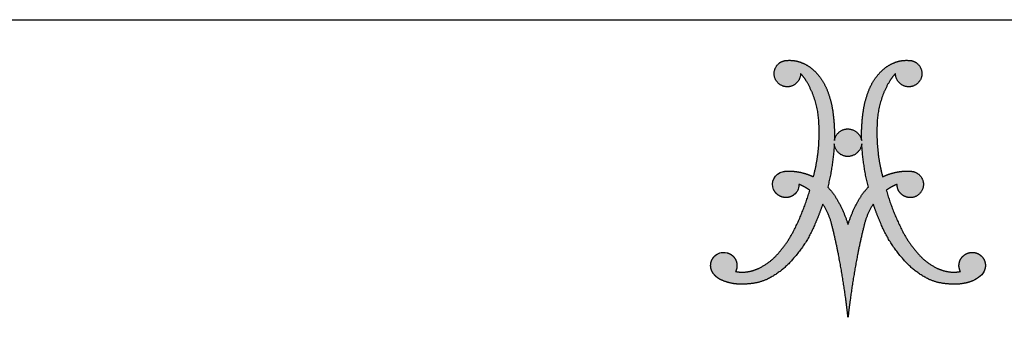
# Model space of a CAD drawing. Units: inches. Extents: x 4 to 128, y 5 to 98.
# Drawn here: x 88 to 109, y 91 to 98 of the extents above; entities that cross this region are included whole.
import ezdxf

# ---------------------------------------------------------------- set-up
doc = ezdxf.new("R2010")
doc.units = ezdxf.units.IN
doc.header["$LTSCALE"] = 12
doc.header["$MEASUREMENT"] = 0
doc.layers.add('LOGOS', color=7, linetype='Continuous')

# ---------------------------------------------------------------- blocks, each defined once
blk = doc.blocks.new('Block3')
at = {"layer": 'LOGOS'}
h = blk.add_hatch(color=7, dxfattribs=at)
edge = h.paths.add_edge_path(flags=0)
edge.add_spline(control_points=[(7.183, 5.099), (6.25, 3.965), (4.94, 3.3)], knot_values=[0, 0, 0, 0.156453, 0.156453, 0.156453], weights=[1, 0.978705, 1], degree=2, periodic=0)
edge.add_spline(control_points=[(4.94, 3.3), (4.028, 2.892), (3.03, 2.874)], knot_values=[0, 0, 0, 0.106469, 0.106469, 0.106469], weights=[1, 0.97978, 1], degree=2, periodic=0)
edge.add_spline(control_points=[(3.03, 2.874), (2.363, 2.816), (1.702, 2.915), (1.082, 3.167)], knot_values=[0, 0, 0, 0, 0.107412, 0.107412, 0.107412, 0.107412], weights=[1, 0.981378, 0.981378, 1], degree=3, periodic=0)
edge.add_spline(control_points=[(1.082, 3.167), (0.774, 3.277), (0.508, 3.468), (0.304, 3.723)], knot_values=[0.107412, 0.107412, 0.107412, 0.107412, 0.159719, 0.159719, 0.159719, 0.159719], weights=[1, 0.974686, 0.974686, 1], degree=3, periodic=0)
edge.add_spline(control_points=[(0.304, 3.723), (0.097, 3.96), (0, 4.259), (0.028, 4.573), (0.056, 4.886), (0.205, 5.164), (0.45, 5.36)], knot_values=[0.159719, 0.159719, 0.159719, 0.159719, 0.20933, 0.20933, 0.20933, 0.258942, 0.258942, 0.258942, 0.258942], weights=[1, 0.946546, 0.946546, 1, 0.946546, 0.946546, 1], degree=3, periodic=0)
edge.add_spline(control_points=[(0.45, 5.36), (0.829, 5.606), (0.997, 5.655), (1.448, 5.574)], knot_values=[0.258942, 0.258942, 0.258942, 0.258942, 0.316061, 0.316061, 0.316061, 0.316061], weights=[1, 1, 1, 1], degree=3, periodic=0)
edge.add_spline(control_points=[(1.448, 5.574), (1.784, 5.483), (2.049, 5.259), (2.193, 4.943), (2.338, 4.627), (2.334, 4.279), (2.183, 3.966)], knot_values=[0.316061, 0.316061, 0.316061, 0.316061, 0.370548, 0.370548, 0.370548, 0.425036, 0.425036, 0.425036, 0.425036], weights=[1, 0.936696, 0.936696, 1, 0.936696, 0.936696, 1], degree=3, periodic=0)
edge.add_spline(control_points=[(2.183, 3.966), (2.553, 3.877), (2.932, 3.906)], knot_values=[0, 0, 0, 0.04072, 0.04072, 0.04072], weights=[1, 0.987736, 1], degree=2, periodic=0)
edge.add_spline(control_points=[(2.932, 3.906), (3.606, 3.953), (4.213, 4.248)], knot_values=[0.04072, 0.04072, 0.04072, 0.11284, 0.11284, 0.11284], weights=[1, 0.98161, 1], degree=2, periodic=0)
edge.add_spline(control_points=[(4.213, 4.248), (5.194, 4.732), (5.901, 5.566)], knot_values=[0.11284, 0.11284, 0.11284, 0.229354, 0.229354, 0.229354], weights=[1, 0.979133, 1], degree=2, periodic=0)
edge.add_spline(control_points=[(5.901, 5.566), (6.679, 6.453), (7.212, 7.505)], knot_values=[0.229354, 0.229354, 0.229354, 0.356101, 0.356101, 0.356101], weights=[1, 0.992178, 1], degree=2, periodic=0)
edge.add_spline(control_points=[(7.212, 7.505), (8.061, 9.175), (8.582, 10.974)], knot_values=[0.356101, 0.356101, 0.356101, 0.557905, 0.557905, 0.557905], weights=[1, 0.995568, 1], degree=2, periodic=0)
edge.add_spline(control_points=[(8.582, 10.974), (8.155, 11.298), (7.652, 11.485)], knot_values=[0, 0, 0, 0.057521, 0.057521, 0.057521], weights=[1, 0.989172, 1], degree=2, periodic=0)
edge.add_spline(control_points=[(7.652, 11.485), (7.622, 11.055), (7.543, 10.849), (7.2, 10.571)], knot_values=[0, 0, 0, 0, 0.057256, 0.057256, 0.057256, 0.057256], weights=[1, 1, 1, 1], degree=3, periodic=0)
edge.add_spline(control_points=[(7.2, 10.571), (6.914, 10.36), (6.564, 10.294), (6.22, 10.386), (5.876, 10.478), (5.606, 10.711), (5.464, 11.037)], knot_values=[0.057256, 0.057256, 0.057256, 0.057256, 0.113006, 0.113006, 0.113006, 0.168757, 0.168757, 0.168757, 0.168757], weights=[1, 0.934089, 0.934089, 1, 0.934089, 0.934089, 1], degree=3, periodic=0)
edge.add_spline(control_points=[(5.464, 11.037), (5.214, 11.661), (5.478, 12.4), (6.311, 12.6)], knot_values=[0.168757, 0.168757, 0.168757, 0.168757, 0.279023, 0.279023, 0.279023, 0.279023], weights=[1, 1, 1, 1], degree=3, periodic=0)
edge.add_spline(control_points=[(6.311, 12.6), (6.502, 12.627), (6.694, 12.634)], knot_values=[0, 0, 0, 0.020786, 0.020786, 0.020786], weights=[1, 0.998633, 1], degree=2, periodic=0)
edge.add_spline(control_points=[(6.694, 12.634), (7.238, 12.642), (7.77, 12.526)], knot_values=[0.020786, 0.020786, 0.020786, 0.0793, 0.0793, 0.0793], weights=[1, 0.993513, 1], degree=2, periodic=0)
edge.add_spline(control_points=[(7.77, 12.526), (8.358, 12.402), (8.898, 12.135)], knot_values=[0.0793, 0.0793, 0.0793, 0.14398, 0.14398, 0.14398], weights=[1, 0.992141, 1], degree=2, periodic=0)
edge.add_spline(control_points=[(8.898, 12.135), (9.49, 14.371), (9.374, 16.682)], knot_values=[0, 0, 0, 0.247975, 0.247975, 0.247975], weights=[1, 0.988092, 1], degree=2, periodic=0)
edge.add_spline(control_points=[(9.374, 16.682), (9.322, 18.696), (8.282, 20.422)], knot_values=[0, 0, 0, 0.212857, 0.212857, 0.212857], weights=[1, 0.966865, 1], degree=2, periodic=0)
edge.add_spline(control_points=[(8.282, 20.422), (8.071, 20.768), (7.786, 21.056)], knot_values=[0.212857, 0.212857, 0.212857, 0.256439, 0.256439, 0.256439], weights=[1, 0.993214, 1], degree=2, periodic=0)
edge.add_spline(control_points=[(7.786, 21.056), (7.786, 20.277), (7.06, 19.994)], knot_values=[0, 0, 0, 0.073843, 0.073843, 0.073843], weights=[1, 0.825509, 1], degree=2, periodic=0)
edge.add_spline(control_points=[(7.06, 19.994), (6.215, 19.664), (5.704, 20.413)], knot_values=[0.073843, 0.073843, 0.073843, 0.156639, 0.156639, 0.156639], weights=[1, 0.782427, 1], degree=2, periodic=0)
edge.add_spline(control_points=[(5.704, 20.413), (5.192, 21.163), (5.808, 21.829)], knot_values=[0.156639, 0.156639, 0.156639, 0.239448, 0.239448, 0.239448], weights=[1, 0.782392, 1], degree=2, periodic=0)
edge.add_spline(control_points=[(5.808, 21.829), (6.147, 22.196), (6.646, 22.196)], knot_values=[0.239448, 0.239448, 0.239448, 0.290277, 0.290277, 0.290277], weights=[1, 0.91552, 1], degree=2, periodic=0)
edge.add_spline(control_points=[(6.646, 22.196), (7.33, 22.242), (7.958, 21.967)], knot_values=[0, 0, 0, 0.072643, 0.072643, 0.072643], weights=[1, 0.971087, 1], degree=2, periodic=0)
edge.add_spline(control_points=[(7.958, 21.967), (8.612, 21.693), (9.097, 21.177)], knot_values=[0.072643, 0.072643, 0.072643, 0.148119, 0.148119, 0.148119], weights=[1, 0.978004, 1], degree=2, periodic=0)
edge.add_spline(control_points=[(9.097, 21.177), (9.69, 20.551), (10.026, 19.758)], knot_values=[0.148119, 0.148119, 0.148119, 0.240249, 0.240249, 0.240249], weights=[1, 0.983935, 1], degree=2, periodic=0)
edge.add_spline(control_points=[(10.026, 19.758), (10.403, 18.875), (10.549, 17.926)], knot_values=[0.240249, 0.240249, 0.240249, 0.343411, 0.343411, 0.343411], weights=[1, 0.99219, 1], degree=2, periodic=0)
edge.add_spline(control_points=[(10.549, 17.926), (10.751, 16.607), (10.708, 15.273)], knot_values=[0.343411, 0.343411, 0.343411, 0.487232, 0.487232, 0.487232], weights=[1, 0.995782, 1], degree=2, periodic=0)
edge.add_spline(control_points=[(10.708, 15.273), (10.864, 16.257), (11.86, 16.278)], knot_values=[0, 0, 0, 0.089712, 0.089712, 0.089712], weights=[1, 0.767347, 1], degree=2, periodic=0)
edge.add_spline(control_points=[(11.86, 16.278), (12.869, 16.262), (13.064, 15.273)], knot_values=[0.089712, 0.089712, 0.089712, 0.181353, 0.181353, 0.181353], weights=[1, 0.777513, 1], degree=2, periodic=0)
edge.add_spline(control_points=[(13.064, 15.273), (13.02, 16.607), (13.222, 17.926)], knot_values=[0, 0, 0, 0.14382, 0.14382, 0.14382], weights=[1, 0.995782, 1], degree=2, periodic=0)
edge.add_spline(control_points=[(13.222, 17.926), (13.368, 18.875), (13.745, 19.758)], knot_values=[0.14382, 0.14382, 0.14382, 0.246989, 0.246989, 0.246989], weights=[1, 0.99217, 1], degree=2, periodic=0)
edge.add_spline(control_points=[(13.745, 19.758), (14.081, 20.552), (14.674, 21.177)], knot_values=[0.246989, 0.246989, 0.246989, 0.339122, 0.339122, 0.339122], weights=[1, 0.983844, 1], degree=2, periodic=0)
edge.add_spline(control_points=[(14.674, 21.177), (15.16, 21.693), (15.814, 21.967)], knot_values=[0.339122, 0.339122, 0.339122, 0.414588, 0.414588, 0.414588], weights=[1, 0.978004, 1], degree=2, periodic=0)
edge.add_spline(control_points=[(15.814, 21.967), (16.441, 22.243), (17.126, 22.196)], knot_values=[0.414588, 0.414588, 0.414588, 0.487243, 0.487243, 0.487243], weights=[1, 0.971066, 1], degree=2, periodic=0)
edge.add_spline(control_points=[(17.126, 22.196), (17.625, 22.196), (17.963, 21.829)], knot_values=[0, 0, 0, 0.050816, 0.050816, 0.050816], weights=[1, 0.915647, 1], degree=2, periodic=0)
edge.add_spline(control_points=[(17.963, 21.829), (18.579, 21.163), (18.068, 20.413)], knot_values=[0.050816, 0.050816, 0.050816, 0.133621, 0.133621, 0.133621], weights=[1, 0.782516, 1], degree=2, periodic=0)
edge.add_spline(control_points=[(18.068, 20.413), (17.556, 19.664), (16.711, 19.994)], knot_values=[0.133621, 0.133621, 0.133621, 0.21642, 0.21642, 0.21642], weights=[1, 0.782353, 1], degree=2, periodic=0)
edge.add_spline(control_points=[(16.711, 19.994), (15.985, 20.277), (15.986, 21.056)], knot_values=[0.21642, 0.21642, 0.21642, 0.290263, 0.290263, 0.290263], weights=[1, 0.825509, 1], degree=2, periodic=0)
edge.add_spline(control_points=[(15.986, 21.056), (15.7, 20.768), (15.489, 20.422)], knot_values=[0, 0, 0, 0.043575, 0.043575, 0.043575], weights=[1, 0.993214, 1], degree=2, periodic=0)
edge.add_spline(control_points=[(15.489, 20.422), (14.449, 18.696), (14.398, 16.682)], knot_values=[0.043575, 0.043575, 0.043575, 0.256435, 0.256435, 0.256435], weights=[1, 0.966825, 1], degree=2, periodic=0)
edge.add_spline(control_points=[(14.398, 16.682), (14.281, 14.371), (14.873, 12.135)], knot_values=[0, 0, 0, 0.247976, 0.247976, 0.247976], weights=[1, 0.98807, 1], degree=2, periodic=0)
edge.add_spline(control_points=[(14.873, 12.135), (15.413, 12.402), (16.002, 12.526)], knot_values=[0, 0, 0, 0.06468, 0.06468, 0.06468], weights=[1, 0.992141, 1], degree=2, periodic=0)
edge.add_spline(control_points=[(16.002, 12.526), (16.533, 12.642), (17.077, 12.634)], knot_values=[0.06468, 0.06468, 0.06468, 0.123194, 0.123194, 0.123194], weights=[1, 0.993506, 1], degree=2, periodic=0)
edge.add_spline(control_points=[(17.077, 12.634), (17.27, 12.637), (17.46, 12.6)], knot_values=[0.123194, 0.123194, 0.123194, 0.144009, 0.144009, 0.144009], weights=[1, 0.994443, 1], degree=2, periodic=0)
edge.add_spline(control_points=[(17.46, 12.6), (18.226, 12.468), (18.374, 11.705)], knot_values=[0.144009, 0.144009, 0.144009, 0.217505, 0.217505, 0.217505], weights=[1, 0.822968, 1], degree=2, periodic=0)
edge.add_spline(control_points=[(18.374, 11.705), (18.578, 10.611), (17.492, 10.365)], knot_values=[0.217505, 0.217505, 0.217505, 0.313278, 0.313278, 0.313278], weights=[1, 0.720737, 1], degree=2, periodic=0)
edge.add_spline(control_points=[(17.492, 10.365), (16.96, 10.255), (16.539, 10.599), (16.118, 10.942), (16.119, 11.485)], knot_values=[0.313278, 0.313278, 0.313278, 0.368069, 0.368069, 0.422861, 0.422861, 0.422861], weights=[1, 0.903269, 1, 0.903269, 1], degree=2, periodic=0)
edge.add_spline(control_points=[(16.119, 11.485), (15.616, 11.299), (15.19, 10.974)], knot_values=[0, 0, 0, 0.057494, 0.057494, 0.057494], weights=[1, 0.988997, 1], degree=2, periodic=0)
edge.add_spline(control_points=[(15.19, 10.974), (15.71, 9.174), (16.559, 7.505)], knot_values=[0, 0, 0, 0.201805, 0.201805, 0.201805], weights=[1, 0.99556, 1], degree=2, periodic=0)
edge.add_spline(control_points=[(16.559, 7.505), (17.093, 6.453), (17.87, 5.566)], knot_values=[0.201805, 0.201805, 0.201805, 0.328538, 0.328538, 0.328538], weights=[1, 0.992192, 1], degree=2, periodic=0)
edge.add_spline(control_points=[(17.87, 5.566), (18.577, 4.732), (19.558, 4.248)], knot_values=[0.328538, 0.328538, 0.328538, 0.445069, 0.445069, 0.445069], weights=[1, 0.979168, 1], degree=2, periodic=0)
edge.add_spline(control_points=[(19.558, 4.248), (20.166, 3.952), (20.84, 3.906)], knot_values=[0.445069, 0.445069, 0.445069, 0.517178, 0.517178, 0.517178], weights=[1, 0.981589, 1], degree=2, periodic=0)
edge.add_spline(control_points=[(20.84, 3.906), (21.218, 3.877), (21.588, 3.966)], knot_values=[0.517178, 0.517178, 0.517178, 0.557887, 0.557887, 0.557887], weights=[1, 0.987725, 1], degree=2, periodic=0)
edge.add_spline(control_points=[(21.588, 3.966), (21.382, 4.367), (21.426, 4.815), (21.707, 5.167)], knot_values=[0, 0, 0, 0, 0.068906, 0.068906, 0.068906, 0.068906], weights=[1, 0.893105, 0.893105, 1], degree=3, periodic=0)
edge.add_spline(control_points=[(21.707, 5.167), (21.971, 5.506), (22.371, 5.663), (22.795, 5.595)], knot_values=[0.068906, 0.068906, 0.068906, 0.068906, 0.135154, 0.135154, 0.135154, 0.135154], weights=[1, 0.906914, 0.906914, 1], degree=3, periodic=0)
edge.add_spline(control_points=[(22.795, 5.595), (23.119, 5.542), (23.393, 5.362), (23.57, 5.086), (23.747, 4.809), (23.795, 4.485), (23.707, 4.169)], knot_values=[0.135154, 0.135154, 0.135154, 0.135154, 0.186773, 0.186773, 0.186773, 0.238392, 0.238392, 0.238392, 0.238392], weights=[1, 0.94193, 0.94193, 1, 0.94193, 0.94193, 1], degree=3, periodic=0)
edge.add_spline(control_points=[(23.707, 4.169), (23.581, 3.679), (23.091, 3.332), (22.671, 3.16)], knot_values=[0.238392, 0.238392, 0.238392, 0.238392, 0.319242, 0.319242, 0.319242, 0.319242], weights=[1, 1, 1, 1], degree=3, periodic=0)
edge.add_spline(control_points=[(22.671, 3.16), (22.056, 2.913), (21.401, 2.816), (20.742, 2.874)], knot_values=[0.319242, 0.319242, 0.319242, 0.319242, 0.425572, 0.425572, 0.425572, 0.425572], weights=[1, 0.981779, 0.981779, 1], degree=3, periodic=0)
edge.add_spline(control_points=[(20.742, 2.874), (19.743, 2.892), (18.831, 3.3)], knot_values=[0, 0, 0, 0.106469, 0.106469, 0.106469], weights=[1, 0.979795, 1], degree=2, periodic=0)
edge.add_spline(control_points=[(18.831, 3.3), (17.521, 3.965), (16.588, 5.099)], knot_values=[0, 0, 0, 0.156453, 0.156453, 0.156453], weights=[1, 0.978719, 1], degree=2, periodic=0)
edge.add_spline(control_points=[(16.588, 5.099), (15.377, 6.459), (14.698, 8.149)], knot_values=[0, 0, 0, 0.19478, 0.19478, 0.19478], weights=[1, 0.98512, 1], degree=2, periodic=0)
edge.add_spline(control_points=[(14.698, 8.149), (14.346, 8.953), (14.068, 9.786)], knot_values=[0, 0, 0, 0.094811, 0.094811, 0.094811], weights=[1, 0.998943, 1], degree=2, periodic=0)
edge.add_spline(control_points=[(14.068, 9.786), (13.485, 8.907), (13.256, 7.876)], knot_values=[0, 0, 0, 0.112741, 0.112741, 0.112741], weights=[1, 0.983193, 1], degree=2, periodic=0)
edge.add_spline(control_points=[(13.256, 7.876), (12.949, 6.646), (12.708, 5.401)], knot_values=[0, 0, 0, 0.137, 0.137, 0.137], weights=[1, 0.999644, 1], degree=2, periodic=0)
edge.add_spline(control_points=[(12.708, 5.401), (12.334, 3.466), (12.072, 1.513)], knot_values=[0.137, 0.137, 0.137, 0.349856, 0.349856, 0.349856], weights=[1, 0.99958, 1], degree=2, periodic=0)
edge.add_spline(control_points=[(12.072, 1.513), (11.969, 0.758), (11.886, 0)], knot_values=[0.349856, 0.349856, 0.349856, 0.432219, 0.432219, 0.432219], weights=[1, 0.99992, 1], degree=2, periodic=0)
edge.add_spline(control_points=[(11.886, 0), (11.801, 0.758), (11.699, 1.513)], knot_values=[0, 0, 0, 0.082363, 0.082363, 0.082363], weights=[1, 0.999925, 1], degree=2, periodic=0)
edge.add_spline(control_points=[(11.699, 1.513), (11.438, 3.466), (11.064, 5.401)], knot_values=[0.082363, 0.082363, 0.082363, 0.295219, 0.295219, 0.295219], weights=[1, 0.99958, 1], degree=2, periodic=0)
edge.add_spline(control_points=[(11.064, 5.401), (10.822, 6.646), (10.516, 7.876)], knot_values=[0.295219, 0.295219, 0.295219, 0.432216, 0.432216, 0.432216], weights=[1, 0.999654, 1], degree=2, periodic=0)
edge.add_spline(control_points=[(10.516, 7.876), (10.286, 8.906), (9.703, 9.786)], knot_values=[0, 0, 0, 0.112739, 0.112739, 0.112739], weights=[1, 0.983247, 1], degree=2, periodic=0)
edge.add_spline(control_points=[(9.703, 9.786), (9.426, 8.953), (9.073, 8.149)], knot_values=[0, 0, 0, 0.094815, 0.094815, 0.094815], weights=[1, 0.998943, 1], degree=2, periodic=0)
edge.add_spline(control_points=[(9.073, 8.149), (8.394, 6.459), (7.183, 5.099)], knot_values=[0, 0, 0, 0.19478, 0.19478, 0.19478], weights=[1, 0.98512, 1], degree=2, periodic=0)
edge = h.paths.add_edge_path(flags=0)
edge.add_spline(control_points=[(13.64, 11.252), (13.173, 13.096), (13.075, 14.995)], knot_values=[0, 0, 0, 0.204841, 0.204841, 0.204841], weights=[1, 0.995185, 1], degree=2, periodic=0)
edge.add_spline(control_points=[(13.075, 14.995), (12.951, 13.91), (11.86, 13.894)], knot_values=[0, 0, 0, 0.096753, 0.096753, 0.096753], weights=[1, 0.751122, 1], degree=2, periodic=0)
edge.add_spline(control_points=[(11.86, 13.894), (10.779, 13.917), (10.697, 14.995)], knot_values=[0.096753, 0.096753, 0.096753, 0.191661, 0.191661, 0.191661], weights=[1, 0.740919, 1], degree=2, periodic=0)
edge.add_spline(control_points=[(10.697, 14.995), (10.598, 13.096), (10.131, 11.252)], knot_values=[0, 0, 0, 0.204839, 0.204839, 0.204839], weights=[1, 0.995192, 1], degree=2, periodic=0)
edge.add_spline(control_points=[(10.131, 11.252), (10.668, 10.688), (11.037, 10.001)], knot_values=[0, 0, 0, 0.083679, 0.083679, 0.083679], weights=[1, 0.991069, 1], degree=2, periodic=0)
edge.add_spline(control_points=[(11.037, 10.001), (11.565, 9.053), (11.886, 8.016)], knot_values=[0.083679, 0.083679, 0.083679, 0.200539, 0.200539, 0.200539], weights=[1, 0.994563, 1], degree=2, periodic=0)
edge.add_spline(control_points=[(11.886, 8.016), (12.206, 9.053), (12.734, 10.001)], knot_values=[0, 0, 0, 0.116858, 0.116858, 0.116858], weights=[1, 0.994592, 1], degree=2, periodic=0)
edge.add_spline(control_points=[(12.734, 10.001), (13.103, 10.688), (13.64, 11.252)], knot_values=[0.116858, 0.116858, 0.116858, 0.200544, 0.200544, 0.200544], weights=[1, 0.991069, 1], degree=2, periodic=0)
for points, weights, degree in [([(5.808, 21.829), (6.147, 22.196), (6.646, 22.196)], [1, 0.915520253478, 1], 2), ([(6.646, 22.196), (7.33, 22.242), (7.958, 21.967)], [1, 0.971087355654, 1], 2), ([(15.814, 21.967), (16.441, 22.243), (17.126, 22.196)], [1, 0.971066397527, 1], 2), ([(17.126, 22.196), (17.625, 22.196), (17.963, 21.829)], [1, 0.915647441332, 1], 2), ([(5.704, 20.413), (5.192, 21.163), (5.808, 21.829)], [1, 0.782392007582, 1], 2), ([(7.958, 21.967), (8.612, 21.693), (9.097, 21.177)], [1, 0.978003939726, 1], 2), ([(14.674, 21.177), (15.16, 21.693), (15.814, 21.967)], [1, 0.978003941084, 1], 2), ([(17.963, 21.829), (18.579, 21.163), (18.068, 20.413)], [1, 0.782516345758, 1], 2), ([(7.06, 19.994), (6.215, 19.664), (5.704, 20.413)], [1, 0.782426520293, 1], 2), ([(7.786, 21.056), (7.786, 20.277), (7.06, 19.994)], [1, 0.825508906617, 1], 2), ([(8.282, 20.422), (8.071, 20.768), (7.786, 21.056)], [1, 0.993214072248, 1], 2), ([(9.374, 16.682), (9.322, 18.696), (8.282, 20.422)], [1, 0.966864706477, 1], 2), ([(9.097, 21.177), (9.69, 20.551), (10.026, 19.758)], [1, 0.983935151306, 1], 2), ([(13.745, 19.758), (14.081, 20.552), (14.674, 21.177)], [1, 0.983843828289, 1], 2), ([(15.489, 20.422), (14.449, 18.696), (14.398, 16.682)], [1, 0.966825230933, 1], 2), ([(15.986, 21.056), (15.7, 20.768), (15.489, 20.422)], [1, 0.993214073582, 1], 2), ([(16.711, 19.994), (15.985, 20.277), (15.986, 21.056)], [1, 0.825508921328, 1], 2), ([(18.068, 20.413), (17.556, 19.664), (16.711, 19.994)], [1, 0.782352803116, 1], 2), ([(10.026, 19.758), (10.403, 18.875), (10.549, 17.926)], [1, 0.99219021858, 1], 2), ([(13.222, 17.926), (13.368, 18.875), (13.745, 19.758)], [1, 0.992170410275, 1], 2), ([(10.549, 17.926), (10.751, 16.607), (10.708, 15.273)], [1, 0.995781771194, 1], 2), ([(13.064, 15.273), (13.02, 16.607), (13.222, 17.926)], [1, 0.995781651287, 1], 2), ([(8.898, 12.135), (9.49, 14.371), (9.374, 16.682)], [1, 0.98809249649, 1], 2), ([(10.708, 15.273), (10.864, 16.257), (11.86, 16.278)], [1, 0.767347385194, 1], 2), ([(11.86, 16.278), (12.869, 16.262), (13.064, 15.273)], [1, 0.777513179608, 1], 2), ([(14.398, 16.682), (14.281, 14.371), (14.873, 12.135)], [1, 0.988070443564, 1], 2), ([(10.697, 14.995), (10.598, 13.096), (10.131, 11.252)], [1, 0.995192473524, 1], 2), ([(11.86, 13.894), (10.779, 13.917), (10.697, 14.995)], [1, 0.740918939187, 1], 2), ([(13.075, 14.995), (12.951, 13.91), (11.86, 13.894)], [1, 0.751121880315, 1], 2), ([(13.64, 11.252), (13.173, 13.096), (13.075, 14.995)], [1, 0.995184565937, 1], 2), ([(6.311, 12.6), (6.502, 12.627), (6.694, 12.634)], [1, 0.998632572193, 1], 2), ([(6.694, 12.634), (7.238, 12.642), (7.77, 12.526)], [1, 0.99351309248, 1], 2), ([(7.77, 12.526), (8.358, 12.402), (8.898, 12.135)], [1, 0.992140749398, 1], 2), ([(14.873, 12.135), (15.413, 12.402), (16.002, 12.526)], [1, 0.992140749398, 1], 2), ([(16.002, 12.526), (16.533, 12.642), (17.077, 12.634)], [1, 0.993506224695, 1], 2), ([(17.077, 12.634), (17.27, 12.637), (17.46, 12.6)], [1, 0.994443271527, 1], 2), ([(17.46, 12.6), (18.226, 12.468), (18.374, 11.705)], [1, 0.822968150568, 1], 2), ([(8.582, 10.974), (8.155, 11.298), (7.652, 11.485)], [1, 0.989172361773, 1], 2), ([(10.131, 11.252), (10.668, 10.688), (11.037, 10.001)], [1, 0.991068916497, 1], 2), ([(12.734, 10.001), (13.103, 10.688), (13.64, 11.252)], [1, 0.991068917743, 1], 2), ([(16.119, 11.485), (15.616, 11.299), (15.19, 10.974)], [1, 0.98899699643, 1], 2), ([(18.374, 11.705), (18.578, 10.611), (17.492, 10.365)], [1, 0.720736525702, 1], 2), ([(7.212, 7.505), (8.061, 9.175), (8.582, 10.974)], [1, 0.995567765188, 1], 2), ([(15.19, 10.974), (15.71, 9.174), (16.559, 7.505)], [1, 0.995559903651, 1], 2), ([(9.703, 9.786), (9.426, 8.953), (9.073, 8.149)], [1, 0.998942598207, 1], 2), ([(10.516, 7.876), (10.286, 8.906), (9.703, 9.786)], [1, 0.983247167346, 1], 2), ([(11.037, 10.001), (11.565, 9.053), (11.886, 8.016)], [1, 0.994562846955, 1], 2), ([(11.886, 8.016), (12.206, 9.053), (12.734, 10.001)], [1, 0.994591542804, 1], 2), ([(14.068, 9.786), (13.485, 8.907), (13.256, 7.876)], [1, 0.983193332483, 1], 2), ([(14.698, 8.149), (14.346, 8.953), (14.068, 9.786)], [1, 0.998942598395, 1], 2), ([(9.073, 8.149), (8.394, 6.459), (7.183, 5.099)], [1, 0.985120208241, 1], 2), ([(11.064, 5.401), (10.822, 6.646), (10.516, 7.876)], [1, 0.999653947493, 1], 2), ([(13.256, 7.876), (12.949, 6.646), (12.708, 5.401)], [1, 0.999644213046, 1], 2), ([(16.588, 5.099), (15.377, 6.459), (14.698, 8.149)], [1, 0.985120208241, 1], 2), ([(5.901, 5.566), (6.679, 6.453), (7.212, 7.505)], [1, 0.992178496328, 1], 2), ([(16.559, 7.505), (17.093, 6.453), (17.87, 5.566)], [1, 0.992191685994, 1], 2), ([(4.213, 4.248), (5.194, 4.732), (5.901, 5.566)], [1, 0.979132839429, 1], 2), ([(11.699, 1.513), (11.438, 3.466), (11.064, 5.401)], [1, 0.999580309196, 1], 2), ([(12.708, 5.401), (12.334, 3.466), (12.072, 1.513)], [1, 0.999580309196, 1], 2), ([(17.87, 5.566), (18.577, 4.732), (19.558, 4.248)], [1, 0.979167584129, 1], 2), ([(21.588, 3.966), (21.382, 4.367), (21.426, 4.815), (21.707, 5.167)], [1, 0.893105484107, 0.893105484107, 1], 3), ([(21.707, 5.167), (21.971, 5.506), (22.371, 5.663), (22.795, 5.595)], [1, 0.906914041031, 0.906914041031, 1], 3), ([(7.183, 5.099), (6.25, 3.965), (4.94, 3.3)], [1, 0.978705037091, 1], 2), ([(18.831, 3.3), (17.521, 3.965), (16.588, 5.099)], [1, 0.978719130683, 1], 2), ([(1.082, 3.167), (0.774, 3.277), (0.508, 3.468), (0.304, 3.723)], [1, 0.97468626155, 0.97468626155, 1], 3), ([(2.183, 3.966), (2.553, 3.877), (2.932, 3.906)], [1, 0.987735702978, 1], 2), ([(2.932, 3.906), (3.606, 3.953), (4.213, 4.248)], [1, 0.981610493241, 1], 2), ([(19.558, 4.248), (20.166, 3.952), (20.84, 3.906)], [1, 0.981589296089, 1], 2), ([(20.84, 3.906), (21.218, 3.877), (21.588, 3.966)], [1, 0.987724673926, 1], 2), ([(3.03, 2.874), (2.363, 2.816), (1.702, 2.915), (1.082, 3.167)], [1, 0.981378413602, 0.981378413602, 1], 3), ([(4.94, 3.3), (4.028, 2.892), (3.03, 2.874)], [1, 0.979780127248, 1], 2), ([(20.742, 2.874), (19.743, 2.892), (18.831, 3.3)], [1, 0.979795047274, 1], 2), ([(22.671, 3.16), (22.056, 2.913), (21.401, 2.816), (20.742, 2.874)], [1, 0.981779143729, 0.981779143729, 1], 3), ([(11.886, 0), (11.801, 0.758), (11.699, 1.513)], [1, 0.999924952248, 1], 2), ([(12.072, 1.513), (11.969, 0.758), (11.886, 0)], [1, 0.999919778052, 1], 2)]:
    blk.add_rational_spline(points, weights, degree=degree, dxfattribs=at)
for points in [[(5.464, 11.037), (5.214, 11.661), (5.478, 12.4), (6.311, 12.6)], [(7.652, 11.485), (7.622, 11.055), (7.543, 10.849), (7.2, 10.571)], [(0.45, 5.36), (0.829, 5.606), (0.997, 5.655), (1.448, 5.574)], [(23.707, 4.169), (23.581, 3.679), (23.091, 3.332), (22.671, 3.16)]]:
    blk.add_open_spline(points, degree=3, dxfattribs=at)
for points, weights, degree, knots in [([(17.492, 10.365), (16.96, 10.255), (16.539, 10.599), (16.118, 10.942), (16.119, 11.485)], [1, 0.903269379188, 1, 0.903269379188, 1], 2, [0.3132776, 0.3132776, 0.3132776, 0.3680694, 0.3680694, 0.4228613, 0.4228613, 0.4228613]), ([(7.2, 10.571), (6.914, 10.36), (6.564, 10.294), (6.22, 10.386), (5.876, 10.478), (5.606, 10.711), (5.464, 11.037)], [1, 0.934089403672, 0.934089403672, 1, 0.934089403672, 0.934089403672, 1], 3, [0.0572556, 0.0572556, 0.0572556, 0.0572556, 0.1130064, 0.1130064, 0.1130064, 0.1687573, 0.1687573, 0.1687573, 0.1687573]), ([(0.304, 3.723), (0.097, 3.96), (0, 4.259), (0.028, 4.573), (0.056, 4.886), (0.205, 5.164), (0.45, 5.36)], [1, 0.946546463777, 0.946546463777, 1, 0.946546463777, 0.946546463777, 1], 3, [0.15971912, 0.15971912, 0.15971912, 0.15971912, 0.20933037, 0.20933037, 0.20933037, 0.25894162, 0.25894162, 0.25894162, 0.25894162]), ([(1.448, 5.574), (1.784, 5.483), (2.049, 5.259), (2.193, 4.943), (2.338, 4.627), (2.334, 4.279), (2.183, 3.966)], [1, 0.936696420349, 0.936696420349, 1, 0.936696420349, 0.936696420349, 1], 3, [0.3160607, 0.3160607, 0.3160607, 0.3160607, 0.3705482, 0.3705482, 0.3705482, 0.4250357, 0.4250357, 0.4250357, 0.4250357]), ([(22.795, 5.595), (23.119, 5.542), (23.393, 5.362), (23.57, 5.086), (23.747, 4.809), (23.795, 4.485), (23.707, 4.169)], [1, 0.941930017673, 0.941930017673, 1, 0.941930017673, 0.941930017673, 1], 3, [0.1351536, 0.1351536, 0.1351536, 0.1351536, 0.1867728, 0.1867728, 0.1867728, 0.2383919, 0.2383919, 0.2383919, 0.2383919])]:
    blk.add_rational_spline(points, weights, degree=degree, knots=knots, dxfattribs=at)

msp = doc.modelspace()

# ---------------------------------------------------------------- linework, layer by layer
at = {"color": 7, "linetype": 'Continuous', "lineweight": 30}
msp.add_line((4.5, 97.5), (127.5, 97.5), dxfattribs=at)

# ---------------------------------------------------------------- block references
at = {"color": 7, "linetype": 'Continuous', "xscale": 0.25, "yscale": 0.25, "zscale": 0.25}
msp.add_blockref('Block3', (102.7960758, 91.0717697), dxfattribs=at)

doc.saveas('drawing.dxf')
